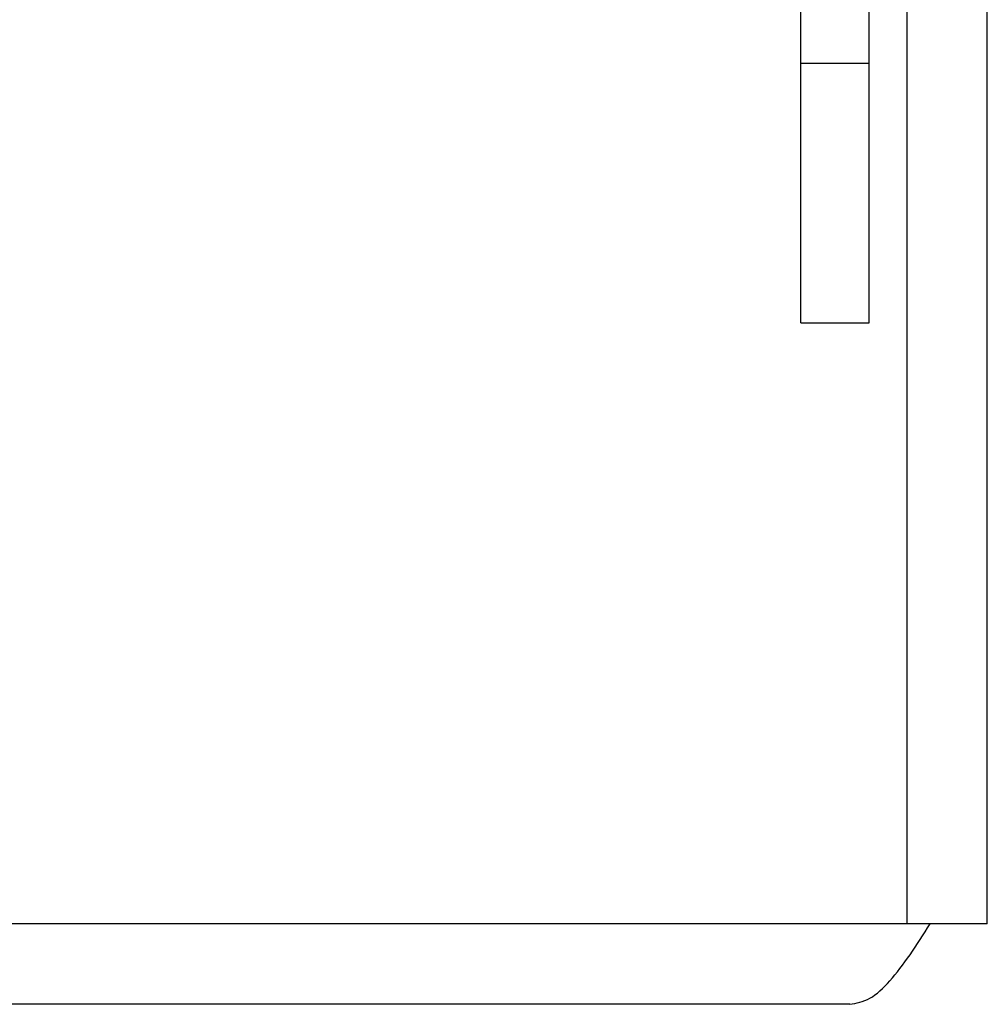
# Model space of a CAD drawing. Units: inches. Extents: x 1.3 to 43.2, y 1.6 to 32.8.
# Drawn here: x 29.6 to 30.7, y 6.7 to 7.8 of the extents above; entities that cross this region are included whole.
import ezdxf

# ---------------------------------------------------------------- set-up
doc = ezdxf.new("R2010")
doc.units = ezdxf.units.IN
doc.header["$LTSCALE"] = 4
doc.header["$MEASUREMENT"] = 0

msp = doc.modelspace()

# ---------------------------------------------------------------- linework, layer by layer
at = {"color": 7, "linetype": 'Continuous', "lineweight": 25}
for p, q in [((30.4879049, 7.7583701), (30.4879049, 8.0083701)), ((30.5619049, 7.7583701), (30.5619049, 8.0083701)), ((30.6029049, 6.8261196), (30.6029049, 7.8341196)), ((30.6899049, 6.8261196), (30.6899049, 7.8341196)), ((30.4879049, 7.4771201), (30.4879049, 7.7583701)), ((30.4879049, 7.7583701), (30.5619049, 7.7583701)), ((30.5619049, 7.4771201), (30.5619049, 7.7583701)), ((30.4879049, 7.4771201), (30.5619049, 7.4771201)), ((30.6029049, 6.8261196), (29.5989049, 6.8261196)), ((30.6279049, 6.8261196), (30.6029049, 6.8261196)), ((30.6899049, 6.8261196), (30.6279049, 6.8261196)), ((30.5409049, 6.7391196), (29.5989049, 6.7391196))]:
    msp.add_line(p, q, dxfattribs=at)
msp.add_open_spline([(30.5409049, 6.7391196), (30.5481549, 6.7404274), (30.5626549, 6.7430429), (30.5844049, 6.7631615), (30.6061549, 6.791919), (30.6206549, 6.8147194), (30.6279049, 6.8261196)], degree=3, dxfattribs=at)

doc.saveas('drawing.dxf')
